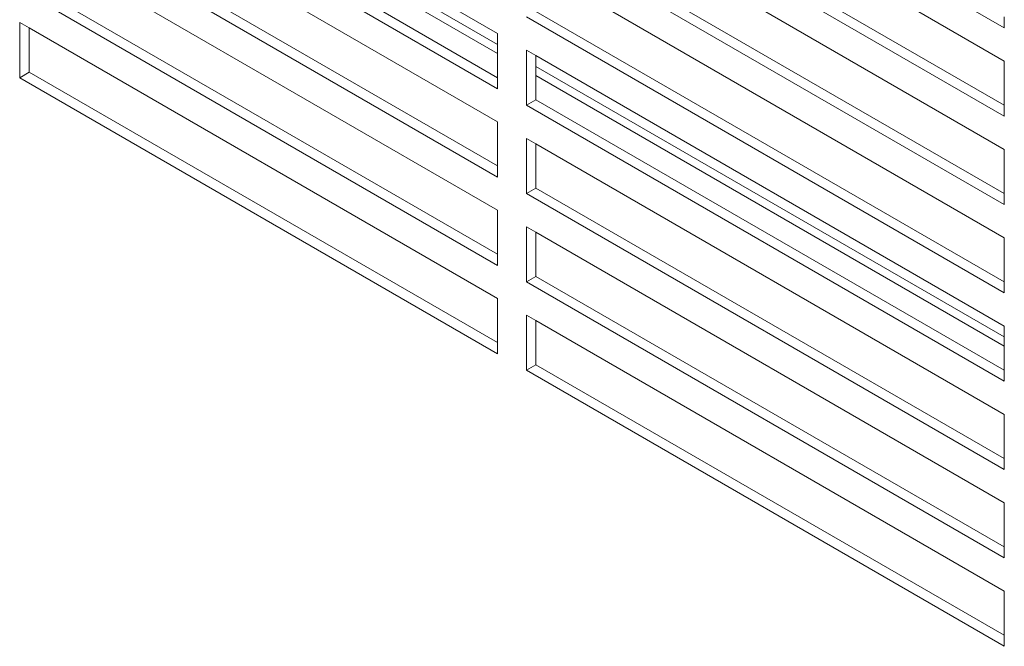
# Model space of a CAD drawing. Units: millimetres. Extents: x 63 to 4399, y 73 to 3128.
# Drawn here: x 3525 to 3597, y 1689 to 1735 of the extents above; entities that cross this region are included whole.
import ezdxf

# ---------------------------------------------------------------- set-up
doc = ezdxf.new("R2010")
doc.units = ezdxf.units.MM
doc.header["$LTSCALE"] = 5

msp = doc.modelspace()

# ---------------------------------------------------------------- linework, layer by layer
at = {"lineweight": 18}
for p, q in [((3597.473, 1734.644), (3562.117, 1755.057)), ((3525.348, 1754.24), (3559.996, 1734.236)), ((3559.996, 1733.43), (3525.348, 1753.434)), ((3525.348, 1752.758), (3559.996, 1732.754)), ((3559.996, 1730.97), (3525.348, 1750.974)), ((3559.996, 1730.154), (3524.641, 1750.566)), ((3597.473, 1728.112), (3562.117, 1748.525)), ((3525.348, 1747.708), (3559.996, 1727.704)), ((3562.824, 1745.667), (3597.473, 1725.663)), ((3559.996, 1724.438), (3525.348, 1744.442)), ((3559.996, 1723.622), (3524.641, 1744.034)), ((3597.473, 1722.397), (3562.824, 1742.401)), ((3597.473, 1721.58), (3562.117, 1741.993)), ((3525.348, 1741.176), (3559.996, 1721.172)), ((3597.473, 1728.929), (3579.021, 1739.582)), ((3562.824, 1739.135), (3597.473, 1719.131)), ((3559.996, 1717.906), (3525.348, 1737.91)), ((3587.436, 1737.989), (3597.473, 1732.195)), ((3559.996, 1717.09), (3524.641, 1737.502)), ((3597.473, 1715.865), (3562.824, 1735.869)), ((3524.641, 1730.97), (3524.641, 1735.053)), ((3524.641, 1735.053), (3525.348, 1734.644)), ((3597.473, 1715.048), (3562.117, 1735.461)), ((3597.473, 1735.461), (3597.473, 1734.644)), ((3525.348, 1731.378), (3525.348, 1734.644)), ((3525.348, 1734.644), (3559.996, 1714.64)), ((3559.996, 1734.236), (3559.996, 1733.43)), ((3559.996, 1733.43), (3559.996, 1732.754)), ((3559.996, 1732.754), (3559.996, 1730.97)), ((3562.117, 1728.929), (3562.117, 1733.011)), ((3562.117, 1733.011), (3562.824, 1732.603)), ((3562.824, 1732.603), (3597.473, 1712.599)), ((3562.824, 1731.797), (3562.824, 1732.603)), ((3597.473, 1732.195), (3597.473, 1728.929)), ((3524.641, 1730.97), (3525.348, 1731.378)), ((3559.996, 1711.374), (3525.348, 1731.378)), ((3597.472, 1711.793), (3562.824, 1731.797)), ((3562.824, 1731.121), (3562.824, 1731.797)), ((3559.996, 1710.558), (3524.641, 1730.97)), ((3559.996, 1730.97), (3559.996, 1730.154)), ((3562.824, 1731.121), (3597.473, 1711.117)), ((3562.824, 1729.337), (3562.824, 1731.121)), ((3562.117, 1728.929), (3562.824, 1729.337)), ((3597.473, 1709.333), (3562.824, 1729.337)), ((3597.473, 1708.516), (3562.117, 1728.929)), ((3597.473, 1728.929), (3597.473, 1728.112)), ((3559.996, 1727.704), (3559.996, 1724.438)), ((3562.117, 1722.397), (3562.117, 1726.479)), ((3562.117, 1726.479), (3562.824, 1726.071)), ((3562.824, 1722.805), (3562.824, 1726.071)), ((3562.824, 1726.071), (3597.473, 1706.067)), ((3597.473, 1725.663), (3597.473, 1722.397)), ((3559.996, 1724.438), (3559.996, 1723.622)), ((3562.117, 1722.397), (3562.824, 1722.805)), ((3597.473, 1702.801), (3562.824, 1722.805)), ((3597.473, 1701.984), (3562.117, 1722.397)), ((3597.473, 1722.397), (3597.473, 1721.58)), ((3559.996, 1721.172), (3559.996, 1717.906)), ((3562.117, 1715.865), (3562.117, 1719.947)), ((3562.117, 1719.947), (3562.824, 1719.539)), ((3562.824, 1716.273), (3562.824, 1719.539)), ((3562.824, 1719.539), (3597.473, 1699.535)), ((3597.473, 1719.131), (3597.473, 1715.865)), ((3559.996, 1717.906), (3559.996, 1717.09)), ((3562.824, 1716.273), (3562.117, 1715.865)), ((3597.473, 1696.269), (3562.824, 1716.273)), ((3597.473, 1695.453), (3562.117, 1715.865)), ((3597.473, 1715.865), (3597.473, 1715.048)), ((3559.996, 1714.64), (3559.996, 1711.374)), ((3562.117, 1709.333), (3562.117, 1713.415)), ((3562.117, 1713.415), (3562.824, 1713.007)), ((3562.824, 1709.741), (3562.824, 1713.007)), ((3562.824, 1713.007), (3597.473, 1693.003)), ((3597.473, 1712.599), (3597.472, 1711.793)), ((3597.472, 1711.793), (3597.473, 1711.117)), ((3559.996, 1711.374), (3559.996, 1710.558)), ((3597.473, 1711.117), (3597.473, 1709.333)), ((3562.824, 1709.741), (3562.117, 1709.333)), ((3597.473, 1689.737), (3562.824, 1709.741)), ((3597.473, 1688.921), (3562.117, 1709.333)), ((3597.473, 1709.333), (3597.473, 1708.516)), ((3597.473, 1706.067), (3597.473, 1702.801)), ((3597.473, 1702.801), (3597.473, 1701.984)), ((3597.473, 1699.535), (3597.473, 1696.269)), ((3597.473, 1696.269), (3597.473, 1695.453)), ((3597.473, 1693.003), (3597.473, 1689.737)), ((3597.473, 1689.737), (3597.473, 1688.921))]:
    msp.add_line(p, q, dxfattribs=at)

doc.saveas('drawing.dxf')
